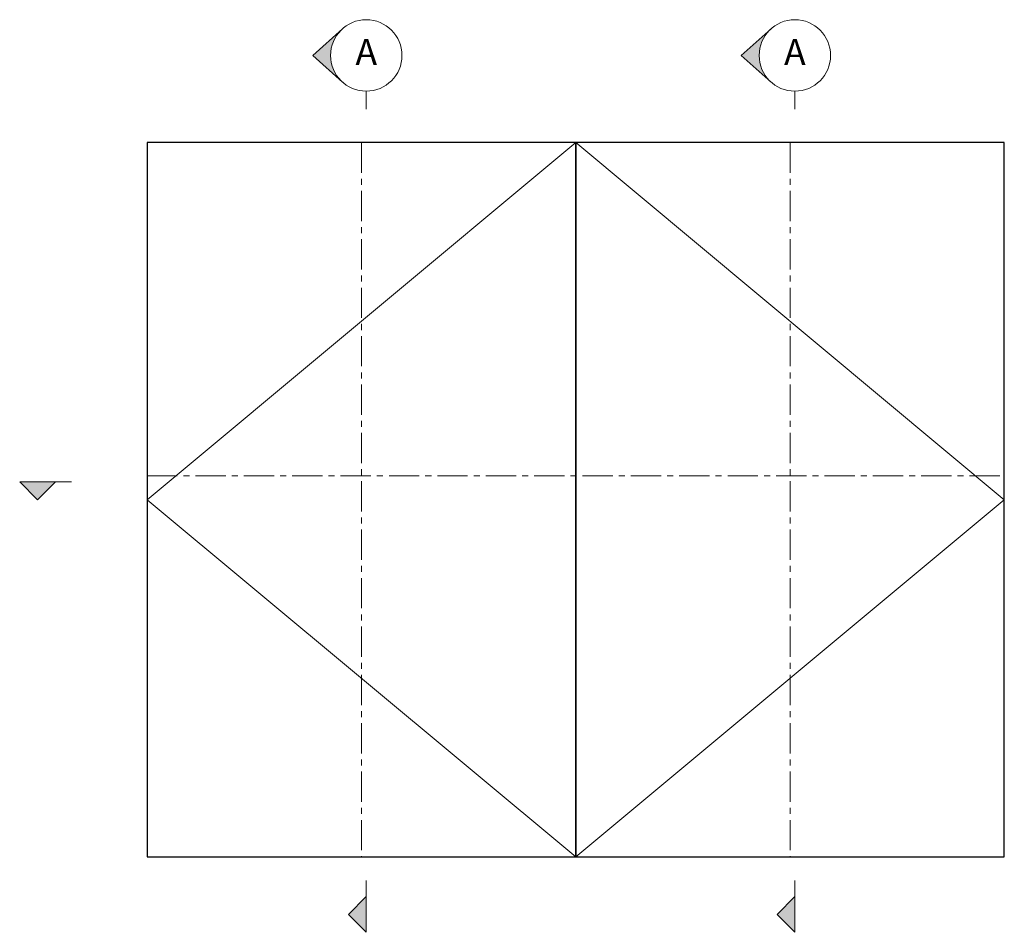
# Model space of a CAD drawing. Units: millimetres. Extents: x 80 to 17288, y -2623 to 7492.
# Drawn here: x 2946 to 3360, y 7016 to 7399 of the extents above; entities that cross this region are included whole.
import ezdxf

# ---------------------------------------------------------------- set-up
doc = ezdxf.new("R2010")
doc.units = ezdxf.units.MM
doc.linetypes.add('CENTERX2', pattern=[20.32, 12.7, -2.54, 2.54, -2.54])
doc.layers.add('UNO-Dark Grey', color=7, linetype='Continuous', lineweight=13, true_color=0x44474e)
doc.styles.add('UNO Text', font='arial.ttf')

msp = doc.modelspace()

# ---------------------------------------------------------------- hatches: boundary and pattern name
at = {"layer": 'UNO-Dark Grey'}
h = msp.add_hatch(color=256, dxfattribs=at)
h.dxf.hatch_style = 1
h.paths.add_polyline_path([(3082.05, 7373.18, -0.213422), (3077.05, 7384.36, -0.213422), (3082.05, 7395.55), (3069.55, 7384.36)])
h = msp.add_hatch(color=256, dxfattribs=at)
h.dxf.hatch_style = 1
h.paths.add_polyline_path([(3262.05, 7373.18, -0.213422), (3257.05, 7384.36, -0.213422), (3262.05, 7395.55), (3249.55, 7384.36)])
h = msp.add_hatch(color=256, dxfattribs=at)
h.dxf.hatch_style = 1
h.paths.add_polyline_path([(2946.5, 7205.32), (2954, 7197.82), (2961.5, 7205.32)])
h = msp.add_hatch(color=256, dxfattribs=at)
h.dxf.hatch_style = 1
h.paths.add_polyline_path([(3092.04, 7031.17), (3084.54, 7023.67), (3092.04, 7016.17)])
h = msp.add_hatch(color=256, dxfattribs=at)
h.dxf.hatch_style = 1
h.paths.add_polyline_path([(3272.04, 7031.17), (3264.54, 7023.67), (3272.04, 7016.17)])

# ---------------------------------------------------------------- linework, layer by layer
for points in [[(3000, 7047.8), (3180, 7047.8), (3180, 7347.8), (3000, 7347.8)], [(3180, 7047.8), (3360, 7047.8), (3360, 7347.8), (3180, 7347.8)]]:
    msp.add_lwpolyline(points, close=True)
for p, q in [((3069.55, 7384.36), (3082.05, 7395.55)), ((3249.55, 7384.36), (3262.05, 7395.55)), ((3069.55, 7384.36), (3082.05, 7373.18)), ((3249.55, 7384.36), (3262.05, 7373.18)), ((3092.05, 7369.36), (3092.05, 7361.86)), ((3272.05, 7369.36), (3272.05, 7361.86)), ((2946.5, 7205.32), (2954, 7197.82)), ((2968.26, 7205.32), (2946.5, 7205.32)), ((2961.5, 7205.32), (2954, 7197.82)), ((3092.04, 7037.93), (3092.04, 7016.17)), ((3272.04, 7037.93), (3272.04, 7016.17)), ((3092.04, 7031.17), (3084.54, 7023.67)), ((3272.04, 7031.17), (3264.54, 7023.67)), ((3092.04, 7016.17), (3084.54, 7023.67)), ((3272.04, 7016.17), (3264.54, 7023.67))]:
    msp.add_line(p, q, dxfattribs=at)
for points in [[(3180, 7347.8), (3000, 7197.8), (3180, 7047.8)], [(3180, 7047.8), (3360, 7197.8), (3180, 7347.8)]]:
    msp.add_lwpolyline(points, dxfattribs=at)
at = {"layer": 'UNO-Dark Grey', "linetype": 'CENTERX2'}
for points in [[(3090, 7347.8), (3090, 7047.8)], [(3270, 7347.8), (3270, 7047.8)], [(3000, 7207.8), (3360, 7207.8)]]:
    msp.add_lwpolyline(points, dxfattribs=at)
at = {"layer": 'UNO-Dark Grey'}
for centre in [(3092.05, 7384.36), (3272.05, 7384.36)]:
    msp.add_circle(centre, 15, dxfattribs=at)

# ---------------------------------------------------------------- texts
at = {"layer": 'UNO-Dark Grey', "char_height": 11, "width": 8.0833, "attachment_point": 5, "style": 'UNO Text'}
for insert in [(3092.05, 7384.36), (3272.05, 7384.36)]:
    msp.add_mtext('A', dxfattribs=dict(at, insert=insert))

doc.saveas('drawing.dxf')
